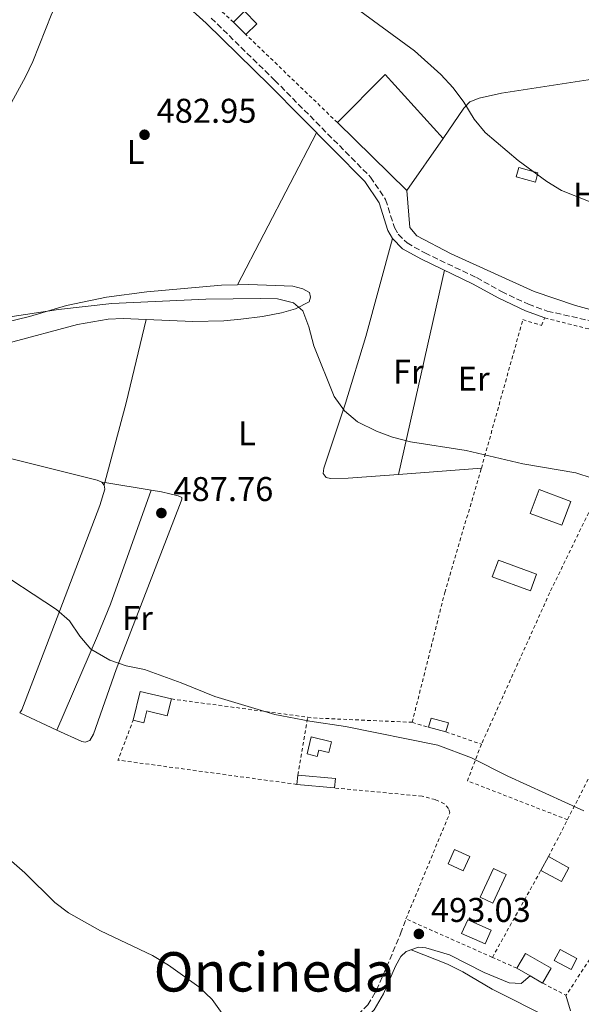
# Model space of a CAD drawing. Units: metres. Extents: x 576825 to 580267, y 4721918 to 4724270.
# Drawn here: x 579162 to 579326, y 4722499 to 4722787 of the extents above; entities that cross this region are included whole.
import ezdxf
from ezdxf.enums import TextEntityAlignment as Align

# ---------------------------------------------------------------- set-up
doc = ezdxf.new("R2010")
doc.units = ezdxf.units.M
doc.header["$MEASUREMENT"] = 0
doc.linetypes.add('DGN Style 2', pattern=[1.7399219301090239, 1.043953158065414, -0.6959687720436097])
doc.linetypes.add('DGN Style 3', pattern=[2.435890702152634, 1.739921930109024, -0.6959687720436097])
for name, color, linetype, lineweight in [('Balsa-alberca', 142, 'Continuous', 0), ('Camino', 7, 'DGN Style 3', 0), ('Cota de punto acotado terreno', 7, 'Continuous', 0), ('Curva de nivel intermedia', 30, 'Continuous', 0), ('Edificio', 1, 'Continuous', 13), ('Etiqueta de uso rústico', 92, 'Continuous', 0), ('Línea  de muro-pared o tapia', 1, 'Continuous', 13), ('Línea de cambio de uso (parcela vista)', 92, 'Continuous', 0), ('Margen derecho', 7, 'Continuous', 0), ('Piscina', 1, 'Continuous', 0), ('Punto acotado terreno (símbolo)', 7, 'Continuous', 0), ('Texto de Área (paraje) menor', 7, 'Continuous', 0), ('Valla', 7, 'DGN Style 2', 0)]:
    doc.layers.add(name, color=color, linetype=linetype, lineweight=lineweight)
doc.styles.add('Style-Arial', font='arial.ttf')

# ---------------------------------------------------------------- blocks, each defined once
blk = doc.blocks.new('5PATER')
at = {"layer": 'Balsa-alberca', "linetype": 'Continuous', "lineweight": 0}
h = blk.add_hatch(color=51, dxfattribs=at)
edge = h.paths.add_edge_path()
edge.add_ellipse((0, 0), major_axis=(-0.1095731443231308, -0.1110710700762829), ratio=0.9994222409660317, start_angle=0, end_angle=360)

msp = doc.modelspace()

# ---------------------------------------------------------------- linework, layer by layer
at = {"layer": 'Camino', "color": 7, "linetype": 'DGN Style 3', "lineweight": 0}
for points in [[(579217.7300000001, 4722787.130000004, 481.3399999999967), (579236.2899999989, 4722768.930000002, 481.5000000000001), (579264.2100000007, 4722740.710000002, 482.1699999999984), (579268.6000000006, 4722734.140000001, 482.800000000003), (579271.1900000012, 4722725.970000001, 483.2299999999959), (579272.2999999998, 4722724.050000001, 483.2700000000041), (579274.8500000001, 4722721.480000001, 483.4700000000012), (579280.0499999992, 4722718.57, 483.6600000000035), (579295.120000001, 4722711.359999999, 483.5899999999965), (579302.4200000011, 4722707.310000001, 483.699999999997), (579310.2499999988, 4722703.580000001, 483.8999999999943), (579315.7600000007, 4722701.59, 483.820000000007), (579330.1000000016, 4722698.359999999, 483.4700000000012), (579343.0399999989, 4722696.350000001, 483.2299999999959), (579348.7099999995, 4722696.42, 482.8699999999955), (579353.5799999977, 4722697.470000001, 482.3600000000007), (579356.6700000013, 4722699.03, 481.9700000000013), (579358.3699999999, 4722700.880000001, 481.6900000000026), (579358.9299999988, 4722703.300000002, 481.0599999999979), (579364.2399999973, 4722728.900000001, 479.8399999999966)], [(579161.3000000007, 4722496.640000002, 496.7899999999936), (579177.6399999999, 4722492.970000002, 496.3500000000058), (579189.7899999982, 4722492.180000001, 495.4799999999959), (579210.4299999999, 4722491.61, 494.9499999999971), (579234.36, 4722491.440000001, 494.8500000000058), (579244.7600000001, 4722491.600000001, 494.5599999999978), (579250.3099999978, 4722492.16, 494.5399999999937), (579254.3400000001, 4722493.050000002, 494.5399999999937), (579257.5299999998, 4722494.170000002, 494.5399999999937), (579260.5699999996, 4722496.230000001, 494.3899999999995), (579263.3900000004, 4722499.130000002, 494.1900000000024), (579265.9699999975, 4722503.410000003, 494.0800000000018), (579272.9999999994, 4722519.86, 493.5599999999978), (579274.5500000007, 4722524.220000002, 493.320000000007)]]:
    msp.add_polyline3d(points, dxfattribs=at)
at = {"layer": 'Curva de nivel intermedia', "color": 30, "linetype": 'Continuous', "lineweight": 0, "flags": 128}
for points, elevation in [([(579335.6500000015, 4722730.59), (579319.8900000014, 4722736.760000001), (579315.630000001, 4722739.38), (579307.2300000011, 4722745.509999999), (579297.6900000015, 4722753.739999998), (579294.4700000006, 4722757.569999999), (579291.4199999997, 4722762.539999999), (579288.3600000018, 4722766.740000002), (579284.7600000009, 4722770.599999999), (579277.0100000015, 4722777.600000001), (579258.5199999999, 4722791.08)], 480), ([(579328.8400000009, 4722652.859999998), (579324.070000001, 4722654.380000001), (579308.6100000005, 4722657.029999999), (579292.060000001, 4722660.890000001), (579275.8499999993, 4722663.449999998), (579270.6600000014, 4722664.820000002), (579265.9699999997, 4722666.56), (579260.4000000019, 4722669.269999999), (579256.6, 4722672.529999998), (579253.6100000015, 4722676.699999998), (579247.7000000017, 4722691.5), (579246.2000000018, 4722696.960000001), (579244.4900000019, 4722701.659999999), (579241.7699999994, 4722704.010000001), (579237.1200000005, 4722705.13), (579232.1300000014, 4722705.32), (579216.2200000014, 4722705.07), (579188.7199999997, 4722703.789999999), (579173.1600000006, 4722702.07), (579151.8600000015, 4722698.880000001)], 485.0000000000001), ([(579326.4600000004, 4722555.749999999), (579304.2500000017, 4722565.850000001), (579293.6799999994, 4722571.189999999), (579283.8500000013, 4722574.890000001), (579256.9300000007, 4722580.349999999), (579246.4600000011, 4722581.9), (579236.3200000001, 4722583.890000001), (579218.8000000007, 4722589.100000001), (579209.0100000007, 4722593.119999998), (579198.2900000007, 4722597.029999998), (579192.9000000017, 4722598.05), (579188.1900000023, 4722599.690000001), (579182.630000001, 4722602.949999999), (579179.39, 4722606.749999999), (579176.3700000005, 4722611.159999999), (579172.6599999999, 4722614.519999999), (579152.350000001, 4722627.730000001)], 490.0000000000001), ([(579220.8900000006, 4722496.609999998), (579218.0200000008, 4722500.699999998), (579214.1700000018, 4722504.42), (579205.3300000015, 4722510.67), (579200.5999999996, 4722513.52), (579185.4899999999, 4722520.769999998), (579176.1500000014, 4722526.029999999), (579172.1300000001, 4722529.009999999), (579163.3800000016, 4722537.710000001), (579159.4500000001, 4722541.109999998)], 495)]:
    msp.add_lwpolyline(points, dxfattribs=dict(at, elevation=elevation))
at = {"layer": 'Edificio', "color": 1, "linetype": 'Continuous', "lineweight": 13, "flags": 128}
for points, elevation in [([(579231.0899999999, 4722785.460000001), (579227.8799999999, 4722782.300000001), (579224.2800000003, 4722785.949999999), (579227.4900000002, 4722789.109999999), (579231.0899999999, 4722785.460000001)], 483.3099999999977), ([(579313.0300000003, 4722741.91), (579312.29, 4722739.26), (579306.7400000002, 4722740.82), (579307.4900000002, 4722743.470000001), (579313.0300000003, 4722741.91)], 482.4900000000052), ([(579206.1100000005, 4722588.41), (579204.9299999997, 4722583.460000001), (579198.9500000002, 4722584.9), (579198.1200000001, 4722581.439999999), (579194.9900000002, 4722582.189999999), (579197.0099999999, 4722590.600000001), (579206.1100000005, 4722588.41)], 493.3999999999942), ([(579286.9199999999, 4722581.460000001), (579286.2000000002, 4722578.810000001), (579281.1500000004, 4722580.17), (579281.8700000001, 4722582.83), (579286.9199999999, 4722581.460000001)], 490.9499999999971), ([(579253.9699999997, 4722565.15), (579253.7100000001, 4722562.430000001), (579242.75, 4722563.480000001), (579243.0099999999, 4722566.199999999), (579253.9699999997, 4722565.15)], 492.6499999999942), ([(579316.8899999997, 4722509.83), (579314.3799999999, 4722505.480000001), (579310.79, 4722507.560000001), (579306.8799999999, 4722509.83), (579309.3899999997, 4722514.17), (579316.8899999997, 4722509.83)], 494.3899999999994)]:
    msp.add_lwpolyline(points, close=True, dxfattribs=dict(at, elevation=elevation))
at = {"layer": 'Edificio', "color": 51, "linetype": 'Continuous', "lineweight": 13, "flags": 128}
for points, elevation in [([(579227.8799999999, 4722782.300000001), (579231.0899999999, 4722785.460000001), (579227.4900000002, 4722789.109999999), (579224.2800000003, 4722785.949999999)], 483.3099999999977), ([(579224.2800000003, 4722785.949999999), (579227.8799999999, 4722782.300000001)], 483.3099999999977), ([(579307.4900000002, 4722743.470000001), (579306.7400000002, 4722740.82), (579312.29, 4722739.26), (579313.0300000003, 4722741.91), (579307.4900000002, 4722743.470000001)], 482.4900000000052), ([(579194.9900000002, 4722582.189999999), (579197.0099999999, 4722590.600000001), (579206.1100000005, 4722588.41)], 493.3999999999942), ([(579206.1100000005, 4722588.41), (579204.9299999997, 4722583.460000001), (579198.9500000002, 4722584.9), (579198.1200000001, 4722581.439999999), (579194.9900000002, 4722582.189999999)], 493.3999999999942), ([(579281.1500000004, 4722580.17), (579281.8700000001, 4722582.83), (579286.9199999999, 4722581.460000001), (579286.2000000002, 4722578.810000001)], 490.9499999999971), ([(579286.2000000002, 4722578.810000001), (579281.1500000004, 4722580.17)], 490.9499999999971), ([(579242.75, 4722563.480000001), (579243.0099999999, 4722566.199999999)], 492.6499999999942), ([(579243.0099999999, 4722566.199999999), (579253.9699999997, 4722565.15), (579253.7100000001, 4722562.430000001)], 492.6499999999942), ([(579253.7100000001, 4722562.430000001), (579242.75, 4722563.480000001)], 492.6499999999942), ([(579306.8799999999, 4722509.83), (579309.3899999997, 4722514.17), (579316.8899999997, 4722509.83), (579314.3799999999, 4722505.480000001)], 494.3899999999995), ([(579314.3799999999, 4722505.480000001), (579310.79, 4722507.560000001), (579306.8799999999, 4722509.83)], 494.3899999999995)]:
    msp.add_lwpolyline(points, dxfattribs=dict(at, elevation=elevation))
at = {"layer": 'Edificio', "color": 1, "linetype": 'Continuous', "lineweight": 13, "extrusion": (0.007592443328906091, -0.002817253326399604, 0.9999672084063519), "elevation": -8417.601990353542, "flags": 128}
msp.add_lwpolyline([(579302.240614259, 4722641.097123544), (579299.6506889104, 4722634.117095844), (579290.3903484159, 4722637.557109495), (579292.9802737636, 4722644.537137196), (579302.240614259, 4722641.097123544)], close=True, dxfattribs=at)
at = {"layer": 'Edificio', "color": 51, "linetype": 'Continuous', "lineweight": 13, "extrusion": (0.007592443328906091, -0.002817253326399604, 0.9999672084063519), "elevation": -8417.601990353545, "flags": 128}
msp.add_lwpolyline([(579299.6506889104, 4722634.117095844), (579290.3903484159, 4722637.557109495), (579292.9802737636, 4722644.537137196), (579302.240614259, 4722641.097123544), (579299.6506889104, 4722634.117095844)], dxfattribs=at)
at = {"layer": 'Edificio', "color": 1, "linetype": 'Continuous', "lineweight": 13, "extrusion": (0.00358635291800731, 0.007983690163691617, 0.9999616986485622), "elevation": 40274.08642107963, "flags": 128}
msp.add_lwpolyline([(579287.6353484098, 4722371.416915268), (579285.7652169777, 4722367.246782364), (579281.3352454691, 4722369.236845789), (579283.2053769012, 4722373.406978691), (579287.6353484098, 4722371.416915268)], close=True, dxfattribs=at)
at = {"layer": 'Edificio', "color": 51, "linetype": 'Continuous', "lineweight": 13, "extrusion": (0.00358635291800731, 0.007983690163691617, 0.9999616986485622), "elevation": 40274.08642107962, "flags": 128}
msp.add_lwpolyline([(579285.7652169777, 4722367.246782364), (579281.3352454691, 4722369.236845789), (579283.2053769012, 4722373.406978691), (579287.6353484098, 4722371.416915268), (579285.7652169777, 4722367.246782364)], dxfattribs=at)
at = {"layer": 'Edificio', "color": 51, "linetype": 'Continuous', "lineweight": 13, "extrusion": (0.04767269781723769, 0.01354396195050483, 0.9987711824925214), "elevation": 92071.58244827442, "flags": 128}
msp.add_lwpolyline([(4384442.559087631, -1845578.496613353), (4384437.777886451, -1845583.329688467), (4384441.038154922, -1845586.567751048), (4384445.82208898, -1845581.72506843)], dxfattribs=at)
at = {"layer": 'Edificio', "color": 1, "linetype": 'Continuous', "lineweight": 13, "extrusion": (0.04767269781723769, 0.01354396195050483, 0.9987711824925214), "elevation": 92071.58247211078, "flags": 128}
msp.add_lwpolyline([(4384441.038154922, -1845586.567751048), (4384437.777886451, -1845583.329688467), (4384442.559087631, -1845578.496613353), (4384445.82208898, -1845581.72506843), (4384441.038154922, -1845586.567751048)], close=True, dxfattribs=at)
at = {"layer": 'Edificio', "color": 51, "linetype": 'Continuous', "lineweight": 13, "extrusion": (0.01679227941996683, 0.03054523224360551, 0.9993923194316966), "elevation": 154471.5837909639, "flags": 128}
msp.add_lwpolyline([(1767431.991864495, -4414786.170472082), (1767431.991864495, -4414781.580254223)], dxfattribs=at)
at = {"layer": 'Edificio', "color": 1, "linetype": 'Continuous', "lineweight": 13, "extrusion": (0.00486301904647534, -0.002187136706831874, 0.9999857836383373), "elevation": -7016.84182352476, "flags": 128}
msp.add_lwpolyline([(579290.1436893912, 4722516.848458997), (579288.3537105572, 4722512.868449477), (579281.5135969155, 4722515.948456844), (579283.3035757496, 4722519.918466388), (579290.1436893912, 4722516.848458997)], close=True, dxfattribs=at)
at = {"layer": 'Edificio', "color": 51, "linetype": 'Continuous', "lineweight": 13, "extrusion": (0.00486301904647534, -0.002187136706831874, 0.9999857836383373), "elevation": -7016.84182352476, "flags": 128}
msp.add_lwpolyline([(579288.3537105572, 4722512.868449477), (579281.5135969155, 4722515.948456844), (579283.3035757496, 4722519.918466388), (579290.1436893912, 4722516.848458997), (579288.3537105572, 4722512.868449477)], dxfattribs=at)
at = {"layer": 'Edificio', "color": 1, "linetype": 'Continuous', "lineweight": 13}
msp.add_polyline3d([(579252.7999999998, 4722575.859999999, 492.8099999999977), (579252.0300000003, 4722572.76, 492.8099999999977), (579249.1200000001, 4722573.480000001, 492.8099999999977), (579248.6600000003, 4722571.630000001, 492.9700000000012), (579245.7100000001, 4722572.359999999, 492.9700000000012), (579246.9299999997, 4722577.310000001, 492.9700000000012)], close=True, dxfattribs=at)
at = {"layer": 'Edificio', "color": 51, "linetype": 'Continuous', "lineweight": 13}
msp.add_polyline3d([(579252.0300000003, 4722572.76, 492.8099999999977), (579249.1200000001, 4722573.480000001, 492.8099999999977), (579248.6600000003, 4722571.630000001, 492.9700000000012), (579245.7100000001, 4722572.359999999, 492.9700000000012), (579246.9299999997, 4722577.310000001, 492.9700000000012), (579252.7999999998, 4722575.859999999, 492.8099999999977), (579252.0300000003, 4722572.76, 492.8099999999977)], dxfattribs=at)
at = {"layer": 'Línea  de muro-pared o tapia', "color": 1, "linetype": 'Continuous', "lineweight": 13}
msp.add_polyline3d([(579254.5800000001, 4722756.59, 481.7799999999989), (579268.4600000001, 4722770.67, 481.070000000007), (579285.4000000004, 4722751.949999999, 481.2599999999948), (579274.79, 4722736.82, 482.0500000000029), (579254.5800000001, 4722756.59, 481.7799999999989)], dxfattribs=at)
at = {"layer": 'Línea de cambio de uso (parcela vista)', "color": 92, "linetype": 'Continuous', "lineweight": 0, "extrusion": (0.01893372995048535, 0.03632726362903867, 0.9991605695719724), "elevation": 183013.4660121897, "flags": 128}
msp.add_lwpolyline([(1669140.010954757, -4451961.705193233), (1669140.010954757, -4452011.74509897)], dxfattribs=at)
at = {"layer": 'Línea de cambio de uso (parcela vista)', "color": 92, "linetype": 'Continuous', "lineweight": 0, "extrusion": (0.007220286557487276, 0.03225828101117809, 0.9994534860453645), "elevation": 157012.5945943722, "flags": 128}
msp.add_lwpolyline([(466250.3179381345, -4732605.295248848), (466250.3179381344, -4732544.187668302)], dxfattribs=at)
at = {"layer": 'Línea de cambio de uso (parcela vista)', "color": 92, "linetype": 'Continuous', "lineweight": 0, "extrusion": (0.01485883666348863, 0.0277364973724569, 0.9995048282457247), "elevation": 140081.6593783848, "flags": 128}
msp.add_lwpolyline([(1719588.739079614, -4434284.271263005), (1719588.739079614, -4434284.274441056)], dxfattribs=at)
at = {"layer": 'Línea de cambio de uso (parcela vista)', "color": 92, "linetype": 'Continuous', "lineweight": 0, "extrusion": (0.5882156901065234, -0.1241445042687856, 0.7991185418774638), "elevation": -245215.4341454573, "flags": 128}
msp.add_lwpolyline([(4740511.951821239, 326763.6479446395), (4740486.968272748, 326764.4796513174), (4740462.908743869, 326766.0257940319)], dxfattribs=at)
at = {"layer": 'Línea de cambio de uso (parcela vista)', "color": 92, "linetype": 'Continuous', "lineweight": 0, "flags": 128}
for points, elevation in [([(579198.7400000002, 4722699.15), (579198.7395000001, 4722699.147800001)], 485.4400000000023), ([(579185.7999999998, 4722651.710000001), (579186.5499999998, 4722650.789999999)], 486.8999999999942)]:
    msp.add_lwpolyline(points, dxfattribs=dict(at, elevation=elevation))
at = {"layer": 'Línea de cambio de uso (parcela vista)', "color": 92, "linetype": 'Continuous', "lineweight": 0, "extrusion": (0.004096538319655008, 0.0003103361018265766, 0.9999915609970413), "elevation": 4324.266993684927, "flags": 128}
msp.add_lwpolyline([(579289.7001357799, 4722654.635439727), (579265.549930814, 4722652.805939637)], dxfattribs=at)
at = {"layer": 'Línea de cambio de uso (parcela vista)', "color": 92, "linetype": 'Continuous', "lineweight": 0, "extrusion": (-0.02677461042022426, 0.004378591731996461, 0.9996319063391734), "elevation": 5657.810349775566, "flags": 128}
msp.add_lwpolyline([(-4754215.62131968, -190517.844754639), (-4754215.62131968, -190518.8104654502)], dxfattribs=at)
at = {"layer": 'Línea de cambio de uso (parcela vista)', "color": 92, "linetype": 'Continuous', "lineweight": 0, "extrusion": (0.009883001582055857, 0.03725993980437559, 0.9992567353615904), "elevation": 182176.3238468898, "flags": 128}
msp.add_lwpolyline([(650961.6152304125, -4709772.39327539), (650961.6152304123, -4709771.602061652)], dxfattribs=at)
at = {"layer": 'Línea de cambio de uso (parcela vista)', "color": 92, "linetype": 'Continuous', "lineweight": 0, "extrusion": (-0.02681363171966288, 0.004384304144852365, 0.9996308353743235), "elevation": 5662.186944038907, "flags": 128}
msp.add_lwpolyline([(-4754220.251177934, -190388.4645744701), (-4754220.251177935, -190402.1452520876)], dxfattribs=at)
at = {"layer": 'Línea de cambio de uso (parcela vista)', "color": 92, "linetype": 'Continuous', "lineweight": 0, "extrusion": (0.4956283754822323, -0.1437863436684197, 0.8565500573762811), "elevation": -391567.0069044705, "flags": 128}
msp.add_lwpolyline([(4696940.093591788, 650865.4840088389), (4696969.786347717, 650861.0875937745), (4696979.712100931, 650859.903692665), (4697015.003514973, 650857.4041962303)], dxfattribs=at)
at = {"layer": 'Línea de cambio de uso (parcela vista)', "color": 92, "linetype": 'Continuous', "lineweight": 0, "extrusion": (0.01188119350565568, 0.03432343335706003, 0.999340151881963), "elevation": 169466.1089382741, "flags": 128}
msp.add_lwpolyline([(997492.9314621453, -4649212.741327386), (997492.9314621452, -4649212.744080567)], dxfattribs=at)
at = {"layer": 'Línea de cambio de uso (parcela vista)', "color": 92, "linetype": 'Continuous', "lineweight": 0, "extrusion": (0.03037602355631452, -0.01407510978969127, 0.9994394371232879), "elevation": -48386.66417234166, "flags": 128}
msp.add_lwpolyline([(4528428.551992166, 1459186.534590509), (4528428.551992166, 1459174.568710283)], dxfattribs=at)
at = {"layer": 'Línea de cambio de uso (parcela vista)', "color": 92, "linetype": 'Continuous', "lineweight": 0, "extrusion": (0.0343513767775866, 0.08015327193445958, 0.9961904616646784), "elevation": 398915.1636632757, "flags": 128}
msp.add_lwpolyline([(1327970.173821481, -4551434.799104752), (1327970.173821481, -4551434.801398221)], dxfattribs=at)
at = {"layer": 'Línea de cambio de uso (parcela vista)', "color": 92, "linetype": 'Continuous', "lineweight": 0, "extrusion": (-0.02604806796372897, 0.08817753379842848, 0.9957641390854484), "elevation": 401818.9082641913, "flags": 128}
msp.add_lwpolyline([(-1893482.32862916, -4346361.962072154), (-1893482.32862916, -4346366.747571083)], dxfattribs=at)
at = {"layer": 'Línea de cambio de uso (parcela vista)', "color": 92, "linetype": 'Continuous', "lineweight": 0}
for points in [[(579225.3715000004, 4722709.2928, 483.8684000000067), (579220.7699999996, 4722709.199999999, 483.8800000000047), (579198.9699999997, 4722707.199999999, 484.4100000000035), (579187.2300000004, 4722705.689999999, 484.4799999999959), (579175.5300000003, 4722703.220000001, 484.9199999999983), (579164.7000000002, 4722700.02, 485.320000000007), (579157.5599999996, 4722698.279999999, 485.5099999999948), (579147.3799999999, 4722696.65, 485.5200000000041), (579137.9199999999, 4722695.699999999, 485.3600000000006), (579134.0199999996, 4722696.140000001, 485.1999999999971), (579131.0499999998, 4722697.49, 485.0500000000029), (579130.0499999998, 4722698.560000001, 484.929999999993), (579129.3399999999, 4722700.180000001, 484.8500000000058), (579129.3099999996, 4722702.4, 484.7299999999959), (579129.6799999997, 4722704.42, 484.5299999999989), (579135.6299999999, 4722718.199999999, 484.3399999999965), (579151.2599999999, 4722747.51, 483.929999999993), (579163.54, 4722769.930000001, 483.1100000000006), (579165.7000000002, 4722774.430000001, 482.9100000000035), (579171.25, 4722788.4, 482.3000000000029), (579173.4500000002, 4722792.859999999, 482.1000000000058), (579181.6299999999, 4722806, 481.4600000000065), (579183.4699999997, 4722808.57, 480.9799999999959)], [(579285.4000000004, 4722751.949999999, 480.8899999999995), (579291.4600000001, 4722760.800000001, 480.3800000000047), (579293.2100000001, 4722762.640000001, 480.2599999999948), (579295.8600000005, 4722763.76, 480.179999999993), (579302.4000000004, 4722765.17, 479.820000000007), (579327.6699999999, 4722769.109999999, 478.9100000000035), (579332.6500000004, 4722769.470000001, 478.7400000000052), (579348.4100000003, 4722769.09, 478.2899999999936)], [(579358.9299999997, 4722703.300000001, 481.0099999999948), (579352.7000000002, 4722701.050000001, 481.2400000000052), (579350.04, 4722700.680000001, 481.2799999999989), (579346.1500000004, 4722700.480000001, 481.2799999999989), (579333.7100000001, 4722701.16, 481.5099999999948), (579328.2999999998, 4722702.07, 481.6499999999942), (579323.9699999997, 4722703.210000001, 481.7599999999948), (579311.9900000002, 4722707.310000001, 481.9199999999983), (579287.7400000002, 4722718.300000001, 481.8000000000029), (579277.7199999997, 4722723.600000001, 481.8000000000029), (579275.7100000001, 4722725.99, 481.7200000000012), (579274.79, 4722736.82, 481.7200000000012)], [(579272.4000000004, 4722653.920499999, 485.6494999999995), (579257.7300000004, 4722652.810000001, 485.7100000000065), (579252.5099999999, 4722652.74, 485.7100000000065), (579251.3200000003, 4722653.02, 485.7100000000065), (579250.4199999999, 4722654.189999999, 485.7100000000065), (579250.5999999996, 4722655.77, 485.7100000000065), (579256.9500000002, 4722674.710000001, 484.7700000000041), (579262.8600000005, 4722694.220000001, 484.2700000000041), (579270.6200000001, 4722722.77, 483.2700000000041)], [(579198.7395000001, 4722699.147800001, 485.4400000000023), (579212.4100000003, 4722698.59, 485.4400000000023), (579221.4199999999, 4722698.75, 485.4400000000023), (579226.3899999997, 4722699.220000001, 485.2899999999936), (579232.7199999997, 4722700.02, 485.1600000000035), (579238.2000000002, 4722701.130000001, 484.8899999999995), (579242.3300000001, 4722702.210000001, 484.8099999999977), (579246.2999999998, 4722704.279999999, 484.6100000000006), (579246.7199999997, 4722705.67, 484.4900000000052), (579246.4100000003, 4722707, 484.3699999999953), (579244.4800000004, 4722708.109999999, 484.2200000000012), (579241.5099999999, 4722708.859999999, 484.2200000000012), (579228.7000000002, 4722709.359999999, 483.8600000000006), (579225.3715000004, 4722709.2928, 483.8684000000067)], [(579104.7999999998, 4722670.980000001, 488.320000000007), (579120.8499999996, 4722676.800000001, 487.570000000007), (579138.9199999999, 4722685.359999999, 487.070000000007), (579147.4699999997, 4722688.91, 486.7799999999989), (579158.3799999999, 4722692.199999999, 486.3500000000058), (579178.7300000004, 4722697.680000001, 485.8300000000018), (579187.7300000004, 4722699.27, 485.5599999999977), (579192.0700000003, 4722699.42, 485.4400000000023), (579198.7395000001, 4722699.147800001, 485.4400000000023)], [(579104.7999999998, 4722670.980000001, 488.320000000007), (579110.0899999999, 4722669.859999999, 488.0800000000018), (579131.5599999996, 4722664.26, 487.6100000000006), (579154.4400000004, 4722659.710000001, 487.1399999999995), (579184.4699999997, 4722652.24, 486.6999999999971), (579185.7999999998, 4722651.710000001, 486.8999999999942)], [(579186.5499999998, 4722650.789999999, 486.8999999999942), (579186.6699999999, 4722649.65, 487.0200000000041), (579185.2800000003, 4722644.850000001, 487.070000000007), (579169.7100000001, 4722604.029999999, 490.5399999999936), (579162.4600000001, 4722585.25, 491.75), (579161.8799999999, 4722584.359999999, 491.8699999999953)], [(579172.7308999998, 4722579.3321, 491.4694000000018), (579180.0300000003, 4722575.949999999, 491.1999999999971), (579181.0199999996, 4722575.82, 491.1999999999971), (579182.3499999996, 4722576.279999999, 491.1999999999971), (579183.4100000003, 4722578.109999999, 491.0399999999936), (579189.9699999997, 4722596.99, 490.1999999999971), (579209, 4722646.130000001, 487.4499999999971), (579209.1399999997, 4722646.680000001, 487.4499999999971), (579209.1799999997, 4722647.220000001, 487.4499999999971), (579208.0899999999, 4722647.699999999, 487.4499999999971), (579203.2300000004, 4722648.859999999, 487.3800000000047), (579200.2490999997, 4722649.3474, 487.297900000005)], [(579276.1100000005, 4722515.24, 493.4900000000052), (579286.6200000001, 4722510.980000001, 493.3300000000018), (579291.0999999996, 4722508.800000001, 493.2899999999936), (579299.7300000004, 4722503.689999999, 493.2400000000052), (579316.9500000002, 4722495.01, 492.9799999999959)]]:
    msp.add_polyline3d(points, dxfattribs=at)
at = {"layer": 'Margen derecho', "color": 7, "linetype": 'Continuous', "lineweight": 0}
for points in [[(579202.8799999995, 4722797.77, 481.3399999999967), (579216.2999999997, 4722785.61, 481.3399999999967), (579234.8200000003, 4722767.440000001, 481.5000000000001), (579262.5799999969, 4722739.380000002, 482.1699999999984), (579266.6999999986, 4722733.220000002, 482.800000000003), (579269.2600000022, 4722725.119999999, 483.2299999999959), (579270.6200000012, 4722722.770000001, 483.2700000000041), (579273.5699999994, 4722719.790000001, 483.4700000000012), (579279.0799999969, 4722716.710000001, 483.6600000000035), (579294.1599999999, 4722709.5, 483.5899999999965), (579301.4600000001, 4722705.440000001, 483.699999999997), (579309.4400000018, 4722701.65, 483.8999999999943), (579315.0499999998, 4722699.62, 483.820000000007)], [(579160.9499999998, 4722494.340000002, 496.7899999999936), (579177.3099999991, 4722490.66, 496.3500000000058), (579189.6900000019, 4722489.869999999, 495.4799999999959), (579210.3899999998, 4722489.290000002, 494.9499999999971), (579234.370000001, 4722489.12, 494.8500000000058), (579244.8999999987, 4722489.290000002, 494.5599999999978), (579250.6799999989, 4722489.869999999, 494.5399999999937), (579254.9799999994, 4722490.820000002, 494.5399999999937), (579258.5899999992, 4722492.090000001, 494.5399999999937), (579262.0599999982, 4722494.450000001, 494.3899999999995), (579265.23, 4722497.700000001, 494.1900000000024), (579268.0399999997, 4722502.350000001, 494.0800000000018), (579271.4899999985, 4722510.420000002, 493.8300000000018), (579273.0799999976, 4722513.250000001, 493.7100000000065), (579274.64, 4722514.750000001, 493.5899999999965), (579278.2199999986, 4722515.930000002, 493.350000000006), (579280.3900000012, 4722515.760000002, 493.3099999999977), (579287.2699999989, 4722513.730000001, 493.229999999996), (579297.3999999987, 4722508.57, 493.0000000000001), (579304.6299999994, 4722505.560000002, 492.7599999999949), (579308.140000001, 4722505.400000001, 492.5200000000041), (579310.7899999997, 4722507.560000001, 492.4100000000035)]]:
    msp.add_polyline3d(points, dxfattribs=at)
at = {"layer": 'Piscina', "color": 1, "linetype": 'Continuous', "lineweight": 0, "extrusion": (-0.00316968920018697, 0.001174688129464146, 0.9999942865727648), "elevation": 4197.867534250854, "flags": 128}
msp.add_lwpolyline([(579311.2518869723, 4722623.10717136), (579309.4618959643, 4722618.277168028), (579298.3618249379, 4722622.377170859), (579300.1518159448, 4722627.20717419), (579311.2518869723, 4722623.10717136)], close=True, dxfattribs=at)
at = {"layer": 'Piscina', "color": 4, "linetype": 'Continuous', "lineweight": 0, "extrusion": (-0.00316968920018697, 0.001174688129464146, 0.9999942865727648), "elevation": 4197.867534250855, "flags": 128}
msp.add_lwpolyline([(579309.4618959643, 4722618.277168028), (579298.3618249379, 4722622.377170859), (579300.1518159448, 4722627.20717419), (579311.2518869723, 4722623.10717136), (579309.4618959643, 4722618.277168028)], dxfattribs=at)
at = {"layer": 'Piscina', "color": 1, "linetype": 'Continuous', "lineweight": 0, "extrusion": (0.02338229187673354, 0.02730740209961597, 0.9993535781779946), "elevation": 142997.3042735832, "flags": 128}
msp.add_lwpolyline([(2631532.942925396, -3961380.665288952), (2631530.447320289, -3961371.764117393), (2631534.405781844, -3961370.651470948), (2631536.901386953, -3961379.552642508), (2631532.942925396, -3961380.665288952)], close=True, dxfattribs=at)
at = {"layer": 'Piscina', "color": 4, "linetype": 'Continuous', "lineweight": 0, "extrusion": (0.02338229187673354, 0.02730740209961597, 0.9993535781779946), "elevation": 142997.3042735832, "flags": 128}
msp.add_lwpolyline([(2631534.405781844, -3961370.651470948), (2631536.901386953, -3961379.552642508), (2631532.942925396, -3961380.665288952), (2631530.447320289, -3961371.764117393), (2631534.405781844, -3961370.651470948)], dxfattribs=at)
at = {"layer": 'Piscina', "color": 1, "linetype": 'Continuous', "lineweight": 0, "elevation": 492.7400000000052, "flags": 128}
msp.add_lwpolyline([(579324.4000000004, 4722512.65), (579322.7100000001, 4722509.470000001), (579317.7999999998, 4722512.07), (579319.4900000002, 4722515.26), (579324.4000000004, 4722512.65)], close=True, dxfattribs=at)
at = {"layer": 'Piscina', "color": 4, "linetype": 'Continuous', "lineweight": 0, "elevation": 492.7400000000052, "flags": 128}
msp.add_lwpolyline([(579317.7999999998, 4722512.07), (579322.7100000001, 4722509.470000001), (579324.4000000004, 4722512.65), (579319.4900000002, 4722515.26), (579317.7999999998, 4722512.07)], dxfattribs=at)
at = {"layer": 'Valla', "color": 7, "linetype": 'DGN Style 2', "lineweight": 0, "extrusion": (-0.008550274990088234, 0.008233242322101927, 0.9999295507776832), "elevation": 34412.35955856924, "flags": 128}
msp.add_lwpolyline([(579237.5221176344, 4722633.332288178), (579210.8193314509, 4722659.043159615)], dxfattribs=at)
at = {"layer": 'Valla', "color": 7, "linetype": 'DGN Style 2', "lineweight": 0, "extrusion": (0.008543322038478754, -0.001145468424258098, 0.9999628490852227), "elevation": 29.39019223746709, "flags": 128}
msp.add_lwpolyline([(579180.7802387148, 4722591.541917803), (579220.5415419681, 4722586.211014305)], dxfattribs=at)
at = {"layer": 'Valla', "color": 7, "linetype": 'DGN Style 2', "lineweight": 0, "extrusion": (0.006603289525719027, 0.05847255510262241, 0.9982671770959969), "elevation": 280456.0290034599, "flags": 128}
msp.add_lwpolyline([(-45634.88655422023, -4749462.085402125), (-45582.22064592992, -4749463.274983547), (-45585.32864696183, -4749475.34073796)], dxfattribs=at)
at = {"layer": 'Valla', "color": 7, "linetype": 'DGN Style 2', "lineweight": 0, "extrusion": (0.01216469524987128, 0.071798415117649, 0.9973449793206318), "elevation": 346609.3280650314, "flags": 128}
msp.add_lwpolyline([(217790.3035609811, -4740314.712865679), (217790.3035609811, -4740331.878091366)], dxfattribs=at)
at = {"layer": 'Valla', "color": 7, "linetype": 'DGN Style 2', "lineweight": 0, "extrusion": (0.01581923343948396, 0.05299061857104822, 0.998469702192733), "elevation": 259905.3681517585, "flags": 128}
msp.add_lwpolyline([(795874.6566519192, -4683732.452603959), (795873.0318979567, -4683732.709378274), (795845.0049888038, -4683739.761630634)], dxfattribs=at)
at = {"layer": 'Valla', "color": 7, "linetype": 'DGN Style 2', "lineweight": 0, "elevation": 489.8899999999995, "flags": 128}
msp.add_lwpolyline([(579276.3700000001, 4722581.59), (579281.1500000004, 4722580.17)], dxfattribs=at)
at = {"layer": 'Valla', "color": 7, "linetype": 'DGN Style 2', "lineweight": 0, "extrusion": (-0.0129118753626606, 0.004516037568527157, 0.9999064400629185), "elevation": 14337.51627850342, "flags": 128}
msp.add_lwpolyline([(579244.2341741879, 4722562.218856053), (579254.585248177, 4722558.598819138)], dxfattribs=at)
at = {"layer": 'Valla', "color": 7, "linetype": 'DGN Style 2', "lineweight": 0, "extrusion": (0.01524870915602491, 0.06812036509350637, 0.997560570957274), "elevation": 331025.9153125657, "flags": 128}
msp.add_lwpolyline([(466309.2581323045, -4723481.626655936), (466310.8914746525, -4723470.309611589), (466279.9541825128, -4723465.582238633)], dxfattribs=at)
at = {"layer": 'Valla', "color": 7, "linetype": 'DGN Style 2', "lineweight": 0, "extrusion": (0.02200333423854158, 0.04295184084365765, 0.998834817500135), "elevation": 216079.9436631027, "flags": 128}
msp.add_lwpolyline([(1637574.140779153, -4462025.844559767), (1637574.140779153, -4462051.953251807)], dxfattribs=at)
at = {"layer": 'Valla', "color": 7, "linetype": 'DGN Style 2', "lineweight": 0, "extrusion": (0.03228885319881986, 0.05781495612700545, 0.9978050214381253), "elevation": 292229.3529967915, "flags": 128}
msp.add_lwpolyline([(1796914.077475646, -4395841.138042434), (1796914.077475645, -4395870.280126752)], dxfattribs=at)
at = {"layer": 'Valla', "color": 7, "linetype": 'DGN Style 2', "lineweight": 0, "extrusion": (0.0270462655583501, 0.05173737877128885, 0.9982944170720496), "elevation": 260491.2232510951, "flags": 128}
msp.add_lwpolyline([(1674422.700147664, -4445940.877485827), (1674426.446353214, -4445905.764600531), (1674434.130733475, -4445905.764600531)], dxfattribs=at)
at = {"layer": 'Valla', "color": 7, "linetype": 'DGN Style 2', "lineweight": 0, "extrusion": (0.03071021910576392, 0.05374289487553431, 0.9980824533538667), "elevation": 272084.6253992075, "flags": 128}
msp.add_lwpolyline([(1840049.148674575, -4379258.677707105), (1840049.148674575, -4379258.680938205)], dxfattribs=at)
at = {"layer": 'Valla', "color": 7, "linetype": 'DGN Style 2', "lineweight": 0, "extrusion": (-0.001030373045353407, 0.0004586116939524822, 0.9999993640031486), "elevation": 2062.535724750282, "flags": 128}
msp.add_lwpolyline([(579307.0811172914, 4722509.380727176), (579299.9527120083, 4722512.55352751)], dxfattribs=at)
at = {"layer": 'Valla', "color": 7, "linetype": 'DGN Style 2', "lineweight": 0}
for points in [[(579224.2800000003, 4722785.949999999, 481.1399999999995), (579212.5199999996, 4722796.460000001, 480.8300000000018), (579243.3700000001, 4722813.609999999, 479.4900000000052), (579321.9299999997, 4722856.49, 475.6600000000035), (579367.8399999999, 4722880.82, 473.7299999999959), (579371.1900000004, 4722881.060000001, 473.7299999999959), (579366.79, 4722853.789999999, 474.9100000000035), (579366.3700000001, 4722847.67, 475.070000000007), (579366.5999999996, 4722837.51, 475.070000000007), (579367.6399999997, 4722832.600000001, 475.070000000007), (579369.3600000005, 4722828.970000001, 475.070000000007), (579371.8700000001, 4722825.65, 475.070000000007), (579382.3597999997, 4722818.649599999, 475.4756999999955)], [(579276.3700000001, 4722581.59, 489.8899999999995), (579285.8600000005, 4722619.470000001, 487.8000000000029), (579296.5499999998, 4722655.75, 485.5500000000029), (579308.6399999997, 4722699.100000001, 484.1699999999983), (579314.04, 4722697.439999999, 484.2100000000065), (579315.0499999998, 4722699.619999999, 484.2100000000065), (579333.5, 4722694.960000001, 484.0099999999948), (579344.9100000003, 4722692.689999999, 483.8099999999977), (579349.2183999997, 4722692.7161, 483.5852000000014)], [(579349.2183999997, 4722692.7161, 483.590200000006), (579331.6399999997, 4722650.630000001, 485.7899999999936), (579316.4900000002, 4722619.430000001, 487.25), (579296.5499999998, 4722575.189999999, 490.0399999999936)], [(579299.7516000001, 4722513.002800001, 493.6312000000034), (579274.5499999998, 4722524.220000001, 493.6000000000058), (579287.3300000001, 4722555.15, 491.7400000000052), (579286.9199999999, 4722556.430000001, 491.6600000000035), (579285.7199999997, 4722557.84, 491.5899999999965), (579283.1399999997, 4722559.039999999, 491.6300000000047), (579279.2400000002, 4722560.029999999, 491.6999999999971), (579253.7100000001, 4722562.430000001, 491.3899999999995)]]:
    msp.add_polyline3d(points, dxfattribs=at)

# ---------------------------------------------------------------- block references
at = {"layer": 'Punto acotado terreno (símbolo)', "color": 7, "linetype": 'Continuous', "lineweight": 0, "xscale": 10, "yscale": 10, "zscale": 10}
for p in [(579198.2899999986, 4722753.060000001, 482.9499999999976), (579203.2100000003, 4722642.660000001, 487.7599999999948), (579278.3099999981, 4722519.830000003, 493.0299999999993)]:
    msp.add_blockref('5PATER', p, dxfattribs=at)

# ---------------------------------------------------------------- texts
at = {"layer": 'Cota de punto acotado terreno', "color": 7, "linetype": 'Continuous', "lineweight": 0, "style": 'Style-Arial'}
for s, p in [('482.95', (579201.7899999992, 4722756.560000001, 482.9499999999971)), ('487.76', (579206.7100000011, 4722646.160000001, 487.7599999999948)), ('493.03', (579281.8099999987, 4722523.330000001, 493.0299999999989))]:
    msp.add_text(s, height=7.000000000000002, dxfattribs=at).set_placement(p)
at = {"layer": 'Etiqueta de uso rústico', "color": 92, "linetype": 'Continuous', "lineweight": 0, "style": 'Style-Arial'}
for s, p in [('L', (579195.6814203793, 4722748.060010002, 483.2299999999959)), ('H', (579326.7516459913, 4722735.550010001, 479.9600000000065)), ('Fr', (579275.2436852681, 4722683.900010001, 484.6300000000047)), ('Er', (579294.3054566089, 4722681.86001, 484.4499999999971)), ('L', (579228.1514203821, 4722665.91001, 486.2599999999948)), ('Fr', (579196.2336852666, 4722612.02001, 489.1300000000047))]:
    msp.add_text(s, height=7.000000000000002, dxfattribs=at).set_placement(p, align=Align.MIDDLE_CENTER)
at = {"layer": 'Texto de Área (paraje) menor', "color": 7, "linetype": 'Continuous', "lineweight": 0, "style": 'Style-Arial'}
msp.add_text('Oncineda', height=11.5, dxfattribs=at).set_placement((579236.1271993407, 4722508.760010001, 494.5200000000041), align=Align.MIDDLE_CENTER)

doc.saveas('drawing.dxf')
